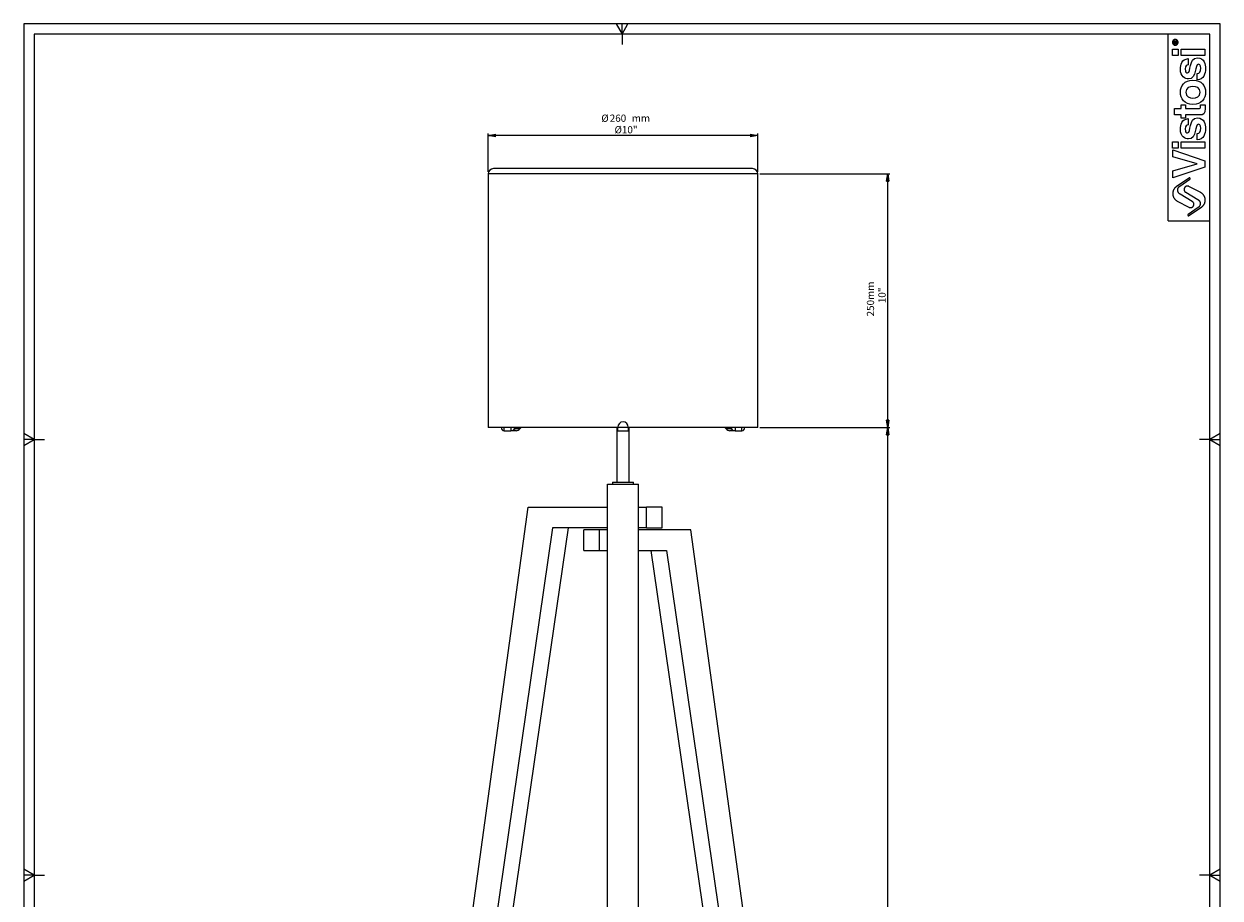
# Model space of a CAD drawing. Units: millimetres. Extents: x 10 to 587, y 10 to 831.
# Drawn here: x 10 to 587, y 409 to 831 of the extents above; entities that cross this region are included whole.
import ezdxf

# ---------------------------------------------------------------- set-up
doc = ezdxf.new("R2010")
doc.units = ezdxf.units.MM
doc.layers.add('FORMAT', color=7, linetype='Continuous')
doc.styles.add('SLDTEXTSTYLE0', font='TXT', dxfattribs={"width": 0.75})
doc.dimstyles.new('SLDDIMSTYLE0', dxfattribs={"dimtxt": 3.5, "dimasz": 3.556, "dimexe": 0, "dimexo": 0.0625, "dimgap": 0.875, "dimtad": 1, "dimlfac": 2, "dimrnd": 1e-09, "dimzin": 12, "dimdsep": 46, "dimtxsty": 'SLDTEXTSTYLE0', "dimblk1": 'CLOSED', "dimblk2": 'CLOSED', "dimsah": 1, "dimcen": 0.09, "dimadec": 0, "dimazin": 3, "dimtfac": 1, "dimtofl": 0, "dimtmove": 0, "dimatfit": 3, "dimldrblk": 'CLOSED', "dimfxl": 0, "dimfrac": 2, "dimtolj": 1, "dimtzin": 12, "dimarcsym": 0})

# ---------------------------------------------------------------- blocks, each defined once
blk = doc.blocks.new('_CLOSED')
at = {"color": 0, "linetype": 'ByBlock', "lineweight": -2}
for p, q in [((-1, 0.166667), (0, 0)), ((-1, 0.166667), (-1, -0.166667)), ((0, 0), (-1, -0.166667)), ((0, 0), (-1, 0))]:
    blk.add_line(p, q, dxfattribs=at)
blk = doc.blocks.new('_D')
at = {"layer": 'FORMAT'}
for p, q in [((234, 759.74), (234, 778.24)), ((364, 777.24), (234, 777.24)), ((364, 759.74), (364, 778.24))]:
    blk.add_line(p, q, dxfattribs=at)
at = {"layer": 'FORMAT', "xscale": 3.556, "yscale": 3.556, "rotation": 180.0000000000004}
blk.add_blockref('_CLOSED', (234, 777.24, -26.18), dxfattribs=at)
at = {"layer": 'FORMAT', "xscale": 3.556, "yscale": 3.556}
blk.add_blockref('_CLOSED', (364, 777.24, -26.18), dxfattribs=at)
at = {"layer": 'FORMAT', "char_height": 3.5, "attachment_point": 1, "style": 'SLDTEXTSTYLE0'}
for s, insert in [('Ø', (288.55, 787.31, -26.18)), ('260', (292.6, 787.31, -26.18)), ('mm', (303.2, 787.31, -26.18)), ('Ø10"', (294.92, 781.75, -26.18))]:
    blk.add_mtext(s, dxfattribs=dict(at, insert=insert))
blk = doc.blocks.new('_D_1')
at = {"layer": 'FORMAT'}
for p, q in [((365, 758.74), (427.7, 758.74)), ((426.7, 636.36), (426.7, 758.74)), ((365, 636.36), (427.7, 636.36))]:
    blk.add_line(p, q, dxfattribs=at)
at = {"layer": 'FORMAT', "xscale": 3.556, "yscale": 3.556}
for p, rotation in [((426.7, 758.74, -26.18), 90.0000000000004), ((426.7, 636.36, -26.18), 270.0000000000004)]:
    blk.add_blockref('_CLOSED', p, dxfattribs=dict(at, rotation=rotation))
at = {"layer": 'FORMAT', "char_height": 3.5, "attachment_point": 1, "rotation": 90, "style": 'SLDTEXTSTYLE0'}
for s, insert in [('250mm', (416.63, 689.96, -26.18)), ('10"', (422.19, 696.33, -26.18))]:
    blk.add_mtext(s, dxfattribs=dict(at, insert=insert))
blk = doc.blocks.new('_D_2')
at = {"layer": 'FORMAT'}
for p, q in [((365, 636.36), (427.7, 636.36)), ((426.7, 99.01), (426.7, 636.36)), ((399.7, 99.01), (427.7, 99.01))]:
    blk.add_line(p, q, dxfattribs=at)
at = {"layer": 'FORMAT', "xscale": 3.556, "yscale": 3.556}
for p, rotation in [((426.7, 636.36, -26.18), 90.0000000000004), ((426.7, 99.01, -26.18), 270.0000000000004)]:
    blk.add_blockref('_CLOSED', p, dxfattribs=dict(at, rotation=rotation))
at = {"layer": 'FORMAT', "char_height": 3.5, "attachment_point": 1, "rotation": 90, "style": 'SLDTEXTSTYLE0'}
for s, insert in [('106mm', (416.63, 363.57, -26.18)), ('42"', (422.19, 369.93, -26.18))]:
    blk.add_mtext(s, dxfattribs=dict(at, insert=insert))

msp = doc.modelspace()

# ---------------------------------------------------------------- linework, layer by layer
at = {"color": 7, "linetype": 'Continuous', "lineweight": 15}
for p, q in [((234.0032, 758.7379), (234.0032, 636.3552)), ((361.5032, 761.2379), (236.5032, 761.2379)), ((364.0032, 636.3552), (364.0032, 758.7379)), ((296.5032, 636.3552), (234.0032, 636.3552)), ((241.678, 634.8552), (241.678, 636.3552)), ((241.678, 634.8552), (244.932, 634.8552)), ((244.932, 636.3552), (244.932, 634.8552)), ((247.432, 634.8552), (244.932, 634.8552)), ((246.7691, 635.7338), (247.3072, 636.3552)), ((249.2691, 635.7338), (246.7691, 635.7338)), ((249.8072, 636.3552), (249.2691, 635.7338)), ((296.0032, 636.3552), (296.0032, 610.0077)), ((296.5032, 636.6052), (301.5032, 636.6052)), ((296.5032, 634.8552), (296.5032, 636.6052)), ((296.5032, 634.8552), (301.5032, 634.8552)), ((301.5032, 636.6052), (301.5032, 634.8552)), ((347.2111, 636.3552), (301.5032, 636.3552)), ((302.0032, 610.0077), (302.0032, 636.3552)), ((364.0032, 636.3552), (347.2111, 636.3552)), ((348.7372, 635.7338), (348.1992, 636.3552)), ((351.2372, 635.7338), (348.7372, 635.7338)), ((353.0744, 634.8552), (350.5744, 634.8552)), ((350.6992, 636.3552), (351.2372, 635.7338)), ((353.0744, 636.3552), (353.0744, 634.8552)), ((353.0744, 634.8552), (356.3283, 634.8552)), ((356.3283, 634.8552), (356.3283, 636.3552)), ((291.5032, 99.0077), (291.5032, 609.0077)), ((291.5032, 609.0077), (306.5032, 609.0077)), ((294.0032, 610.0077), (294.0032, 609.0077)), ((294.0032, 610.0077), (298.0597, 610.0077)), ((298.0597, 610.0077), (304.0032, 610.0077)), ((304.0032, 609.0077), (304.0032, 610.0077)), ((306.5032, 99.0077), (306.5032, 609.0077)), ((184.8056, 99.0077), (253.251, 598.0077)), ((253.251, 598.0077), (291.5032, 598.0077)), ((306.5032, 598.0077), (310.4086, 598.0077)), ((310.4086, 588.0077), (310.4086, 598.0077)), ((317.9086, 598.0077), (310.4086, 598.0077)), ((317.9086, 588.0077), (317.9086, 598.0077)), ((265.0316, 588.0077), (194.1643, 99.0077)), ((272.5316, 588.0077), (201.6643, 99.0077)), ((291.5032, 588.0077), (265.0316, 588.0077)), ((280.0977, 577.0077), (280.0977, 587.0077)), ((287.5977, 587.0077), (280.0977, 587.0077)), ((287.5977, 577.0077), (287.5977, 587.0077)), ((291.5032, 587.0077), (287.5977, 587.0077)), ((310.4086, 588.0077), (306.5032, 588.0077)), ((331.765, 587.0077), (306.5032, 587.0077)), ((310.4086, 588.0077), (317.9086, 588.0077)), ((398.7015, 99.0077), (331.765, 587.0077)), ((280.0977, 577.0077), (287.5977, 577.0077)), ((287.5977, 577.0077), (291.5032, 577.0077)), ((306.5032, 577.0077), (319.9844, 577.0077)), ((312.4844, 577.0077), (381.7575, 99.0077)), ((319.9844, 577.0077), (389.2575, 99.0077))]:
    msp.add_line(p, q, dxfattribs=at)
at = {"color": 8, "linetype": 'Continuous', "lineweight": 15}
for p, q in [((364.0032, 758.7379), (234.0032, 758.7379)), ((246.231, 636.3552), (246.7691, 635.7338)), ((351.7753, 636.3552), (351.2372, 635.7338))]:
    msp.add_line(p, q, dxfattribs=at)
at = {"color": 7, "linetype": 'Continuous', "lineweight": 15}
for centre, radius, start, end in [((236.5032, 758.7379), 2.5, 90, 180), ((361.5032, 758.7379), 2.5, 0, 90), ((241.7918, 636.4689), 1.6178, 184.0322936, 265.9678487), ((244.8946, 637.2932), 2.4384, 270.879268, 320.2435195), ((247.3946, 637.2932), 2.4384, 270.8793219, 320.2435561), ((299.0032, 636.6052), 2.5, 90, 180), ((299.0032, 636.6052), 2.5, 0, 90), ((350.6118, 637.2932), 2.4384, 219.7564439, 269.1206781), ((353.1118, 637.2932), 2.4384, 219.7564805, 269.120732), ((356.2146, 636.4689), 1.6178, 274.0321513, 355.9677064)]:
    msp.add_arc(centre, radius, start, end, dxfattribs=at)
at = {"layer": 'FORMAT'}
for p, q in [((587.0185, 831.0259), (10.0185, 831.0259)), ((10.0185, 831.0259), (10.0185, 10.0259)), ((295.6317, 831.0259), (298.5185, 826.0259)), ((298.5185, 826.0259), (301.4052, 831.0259)), ((298.5185, 826.0259), (298.5185, 831.0259)), ((587.0185, 10.0259), (587.0185, 831.0259)), ((582.0185, 826.0259), (15.0185, 826.0259)), ((15.0185, 826.0259), (15.0185, 15.0259)), ((298.5185, 826.0259), (298.5185, 821.0259)), ((582.0185, 15.0259), (582.0185, 826.0259)), ((564.6134, 821.6233), (564.6134, 822.3016)), ((566.1674, 821.6233), (564.6134, 821.6233)), ((564.8312, 822.2562), (564.8312, 821.8427)), ((564.8312, 821.8427), (565.2323, 821.8427)), ((565.2323, 821.8427), (565.2323, 822.1038)), ((565.4496, 822.3623), (566.1674, 822.833)), ((566.1674, 822.5711), (565.4496, 822.1038)), ((565.4496, 822.1038), (565.4496, 821.8427)), ((565.4496, 821.8427), (566.1674, 821.8427)), ((566.1674, 822.833), (566.1674, 822.5711)), ((566.1674, 821.8427), (566.1674, 821.6233)), ((564.0185, 815.8065), (564.0185, 818.8375)), ((564.0185, 818.8375), (566.8333, 818.8375)), ((566.8333, 815.8065), (564.0185, 815.8065)), ((566.8333, 818.8375), (566.8333, 815.8065)), ((568.1971, 815.8065), (568.1971, 818.8375)), ((568.1971, 818.8375), (579.715, 818.8375)), ((579.715, 815.8065), (568.1971, 815.8065)), ((571.705, 814.3047), (571.705, 811.3381)), ((579.715, 818.8375), (579.715, 815.8065)), ((576.0349, 804.0637), (576.0349, 807.182)), ((568.1971, 790.1711), (568.1971, 792.0553)), ((568.1971, 792.0553), (570.3627, 792.0553)), ((570.3627, 792.0553), (570.3627, 790.1711)), ((577.5076, 792.0553), (579.8025, 792.0553)), ((579.846, 790.6261), (579.846, 790.2363)), ((565.0794, 787.14), (565.0794, 790.1711)), ((565.0794, 790.1711), (568.1971, 790.1711)), ((568.1971, 787.14), (565.0794, 787.14)), ((568.1971, 785.5814), (568.1971, 787.14)), ((570.3627, 785.5814), (568.1971, 785.5814)), ((570.3627, 790.1711), (576.619, 790.1711)), ((577.3563, 787.14), (570.3627, 787.14)), ((570.3627, 787.14), (570.3627, 785.5814)), ((571.705, 785.3575), (571.705, 782.3913)), ((564.0185, 771.1713), (564.0185, 774.2028)), ((564.0185, 774.2028), (566.8333, 774.2028)), ((566.8333, 774.2028), (566.8333, 771.1713)), ((568.1971, 771.1713), (568.1971, 774.2028)), ((568.1971, 774.2028), (579.715, 774.2028)), ((576.0349, 775.1172), (576.0349, 778.2348)), ((579.715, 774.2028), (579.715, 771.1713)), ((566.8333, 771.1713), (564.0185, 771.1713)), ((564.1703, 766.9748), (564.1703, 770.3527)), ((564.1703, 770.3527), (579.7151, 765.069)), ((579.715, 771.1713), (568.1971, 771.1713)), ((575.9491, 763.5976), (564.1703, 766.9748)), ((564.1703, 760.2196), (575.9491, 763.5539)), ((579.7151, 761.9736), (564.1703, 756.7339)), ((575.9491, 763.5539), (575.9491, 763.5976)), ((579.7151, 765.069), (579.7151, 761.9736)), ((564.1703, 756.7339), (564.1703, 760.2196)), ((572.1071, 756.6826), (565.9764, 752.5772)), ((567.6041, 752.8106), (572.4488, 756.1821)), ((577.6944, 749.6673), (572.0228, 752.6582)), ((566.3427, 745.5925), (572.0143, 742.6016)), ((573.6014, 745.4412), (567.7487, 748.9022)), ((570.4357, 749.8185), (576.2884, 746.3576)), ((576.433, 742.4492), (571.5883, 739.0777)), ((571.93, 738.5772), (578.0607, 742.6826)), ((562.0185, 736.0259), (582.0185, 736.0259)), ((15.0185, 630.5259), (10.0185, 633.4127)), ((10.0185, 627.6392), (15.0185, 630.5259)), ((15.0185, 630.5259), (10.0185, 630.5259)), ((15.0185, 630.5259), (20.0185, 630.5259)), ((582.0185, 630.5259), (577.0185, 630.5259)), ((587.0185, 633.4127), (582.0185, 630.5259)), ((582.0185, 630.5259), (587.0185, 627.6392)), ((582.0185, 630.5259), (587.0185, 630.5259)), ((15.0185, 420.5259), (10.0185, 423.4127)), ((587.0185, 423.4127), (582.0185, 420.5259)), ((10.0185, 417.6392), (15.0185, 420.5259)), ((15.0185, 420.5259), (10.0185, 420.5259)), ((15.0185, 420.5259), (20.0185, 420.5259)), ((582.0185, 420.5259), (577.0185, 420.5259)), ((582.0185, 420.5259), (587.0185, 417.6392)), ((582.0185, 420.5259), (587.0185, 420.5259))]:
    msp.add_line(p, q, dxfattribs=at)
for points, degree in [([(562.0185, 736.0259), (562.0185, 781.0259), (562.0185, 826.0259)], 2), ([(564.6134, 822.3016), (564.6134, 822.5826), (564.6885, 822.8547), (565.0247, 822.8547)], 3), ([(565.0205, 822.6361), (564.8604, 822.6361), (564.8312, 822.4251), (564.8312, 822.2562)], 3), ([(565.2323, 822.1038), (565.2323, 822.2973), (565.2692, 822.6361), (565.0205, 822.6361)], 3), ([(565.0247, 822.8547), (565.3303, 822.8547), (565.4432, 822.6395), (565.4496, 822.3623)], 3), ([(567.8946, 809.1297), (567.8946, 811.3819), (568.4577, 814.0664), (571.705, 814.3047)], 3), ([(571.3153, 807.4412), (573.1337, 807.4412), (571.8132, 814.6506), (576.0566, 814.6506)], 3), ([(576.0566, 814.6506), (579.4125, 814.6506), (580.0185, 811.4035), (580.0185, 809.6063)], 3), ([(571.7485, 804.4748), (570.0591, 804.4748), (567.8946, 805.5356), (567.8946, 809.1297)], 3), ([(571.705, 811.3381), (570.9688, 811.2089), (570.1892, 810.9489), (570.1892, 809.3033)], 3), ([(570.1892, 809.3033), (570.1892, 807.6579), (570.8168, 807.4412), (571.3153, 807.4412)], 3), ([(576.5328, 811.6196), (574.606, 811.6196), (576.0566, 804.4748), (571.7485, 804.4748)], 3), ([(576.0349, 807.182), (577.0093, 807.182), (577.7234, 807.7877), (577.7234, 809.6931)], 3), ([(580.0185, 809.6063), (580.0185, 806.9864), (579.1088, 804.1506), (576.0349, 804.0637)], 3), ([(577.7234, 809.6931), (577.7234, 811.2522), (576.9664, 811.6196), (576.5328, 811.6196)], 3), ([(567.8946, 798.0564), (567.8946, 801.1522), (569.7992, 803.9453), (573.9563, 803.9453)], 3), ([(573.9563, 803.9453), (578.1135, 803.9453), (580.0185, 801.1522), (580.0185, 798.0564)], 3), ([(573.9563, 792.1676), (569.7992, 792.1676), (567.8946, 794.9601), (567.8946, 798.0564)], 3), ([(573.9563, 800.8279), (572.4841, 800.8279), (570.449, 800.3945), (570.449, 798.0564)], 3), ([(570.449, 798.0564), (570.449, 795.7182), (572.4841, 795.2859), (573.9563, 795.2859)], 3), ([(577.4638, 798.0564), (577.4638, 800.3945), (575.4288, 800.8279), (573.9563, 800.8279)], 3), ([(580.0185, 798.0564), (580.0185, 794.9601), (578.1135, 792.1676), (573.9563, 792.1676)], 3), ([(573.9563, 795.2859), (575.4288, 795.2859), (577.4638, 795.7182), (577.4638, 798.0564)], 3), ([(576.619, 790.1711), (577.2907, 790.1711), (577.5503, 790.1928), (577.5503, 791.4273)], 3), ([(577.5503, 791.4273), (577.5503, 791.6221), (577.5293, 791.838), (577.5076, 792.0553)], 3), ([(579.8025, 792.0553), (579.8241, 791.5786), (579.846, 791.1024), (579.846, 790.6261)], 3), ([(567.8946, 780.1831), (567.8946, 782.4355), (568.4577, 785.1196), (571.705, 785.3575)], 3), ([(571.3153, 778.4944), (573.1337, 778.4944), (571.8132, 785.7038), (576.0566, 785.7038)], 3), ([(576.0566, 785.7038), (579.4125, 785.7038), (580.0185, 782.4569), (580.0185, 780.6598)], 3), ([(579.846, 790.2363), (579.846, 787.6167), (578.8493, 787.14), (577.3563, 787.14)], 3), ([(571.7485, 775.528), (570.0591, 775.528), (567.8946, 776.5888), (567.8946, 780.1831)], 3), ([(571.705, 782.3913), (570.9688, 782.2621), (570.1892, 782.0017), (570.1892, 780.3565)], 3), ([(570.1892, 780.3565), (570.1892, 778.7106), (570.8168, 778.4944), (571.3153, 778.4944)], 3), ([(576.5328, 782.6732), (574.606, 782.6732), (576.0566, 775.528), (571.7485, 775.528)], 3), ([(576.0349, 778.2348), (577.0093, 778.2348), (577.7234, 778.841), (577.7234, 780.7459)], 3), ([(580.0185, 780.6598), (580.0185, 778.04), (579.1088, 775.2038), (576.0349, 775.1172)], 3), ([(577.7234, 780.7459), (577.7234, 782.305), (576.9664, 782.6732), (576.5328, 782.6732)], 3)]:
    msp.add_open_spline(points, degree=degree, dxfattribs=at)
for points, weights, knots in [([(566.7613, 822.1545), (566.7613, 823.5259), (565.3899, 823.5259), (564.0185, 823.5259), (564.0185, 822.1545)], [1, 0.707106781187, 1, 0.707106781187, 1], [0, 0, 0, 0.9424778, 0.9424778, 1.88495559, 1.88495559, 1.88495559]), ([(564.0185, 822.1545), (564.0185, 820.7831), (565.3899, 820.7831), (566.7613, 820.7831), (566.7613, 822.1545)], [1, 0.707106781187, 1, 0.707106781187, 1], [1.88495559, 1.88495559, 1.88495559, 2.82743339, 2.82743339, 3.76991118, 3.76991118, 3.76991118]), ([(566.5327, 822.1545), (566.5327, 823.2973), (565.3899, 823.2973), (564.247, 823.2973), (564.247, 822.1545)], [1, 0.707106781187, 1, 0.707106781187, 1], [0, 0, 0, 0.78539816, 0.78539816, 1.57079633, 1.57079633, 1.57079633]), ([(564.247, 822.1545), (564.247, 821.0116), (565.3899, 821.0116), (566.5327, 821.0116), (566.5327, 822.1545)], [1, 0.707106781187, 1, 0.707106781187, 1], [1.57079633, 1.57079633, 1.57079633, 2.35619449, 2.35619449, 3.14159265, 3.14159265, 3.14159265]), ([(572.4488, 756.1821), (572.6954, 756.3536), (572.526, 756.6017), (572.3567, 756.8498), (572.1071, 756.6826)], [1, 0.710264389098, 1, 0.710264389098, 1], [3.00257652, 3.00257652, 3.00257652, 4.51034475, 4.51034475, 6.01811298, 6.01811298, 6.01811298]), ([(565.9764, 752.5772), (564.0548, 751.2904), (564.1759, 748.9808), (564.297, 746.6712), (566.3427, 745.5925)], [1, 0.869522488864, 1, 0.869522488864, 1], [-94.21308932, -94.21308932, -94.21308932, -80.81346199, -80.81346199, -67.41383466, -67.41383466, -67.41383466]), ([(567.7487, 748.9022), (566.656, 749.5484), (566.6091, 750.817), (566.5622, 752.0855), (567.6041, 752.8106)], [1, 0.877631898533, 1, 0.877631898533, 1], [-46.79713528, -46.79713528, -46.79713528, -39.39492593, -39.39492593, -31.99271658, -31.99271658, -31.99271658]), ([(572.0228, 752.6582), (570.6183, 753.3988), (569.8437, 752.0128), (569.069, 750.6268), (570.4357, 749.8185)], [1, 0.715672976424, 1, 0.715672976424, 1], [16.42133242, 16.42133242, 16.42133242, 24.4359536, 24.4359536, 32.45057478, 32.45057478, 32.45057478]), ([(572.0143, 742.6016), (573.4188, 741.861), (574.1934, 743.247), (574.9681, 744.633), (573.6014, 745.4412)], [1, 0.715672976424, 1, 0.715672976424, 1], [16.42133242, 16.42133242, 16.42133242, 24.4359536, 24.4359536, 32.45057478, 32.45057478, 32.45057478]), ([(576.2884, 746.3576), (577.3811, 745.7114), (577.428, 744.4428), (577.475, 743.1743), (576.433, 742.4492)], [1, 0.877631898533, 1, 0.877631898533, 1], [-46.79713528, -46.79713528, -46.79713528, -39.39492593, -39.39492593, -31.99271658, -31.99271658, -31.99271658]), ([(578.0607, 742.6826), (579.9824, 743.9694), (579.8612, 746.279), (579.7401, 748.5886), (577.6944, 749.6673)], [1, 0.869522488864, 1, 0.869522488864, 1], [-94.21308932, -94.21308932, -94.21308932, -80.81346199, -80.81346199, -67.41383466, -67.41383466, -67.41383466]), ([(571.5883, 739.0777), (571.3418, 738.9062), (571.5111, 738.6581), (571.6805, 738.41), (571.93, 738.5772)], [1, 0.710264389098, 1, 0.710264389098, 1], [3.00257652, 3.00257652, 3.00257652, 4.51034475, 4.51034475, 6.01811298, 6.01811298, 6.01811298])]:
    msp.add_rational_spline(points, weights, degree=2, knots=knots, dxfattribs=at)

# ---------------------------------------------------------------- dimensions: what is measured, and where the dimension line sits
dim = msp.add_linear_dim(base=(234.0032, 777.2379), p1=(364.0032, 758.7379), p2=(234.0032, 758.7379), text='Ø<>mm\\PØ10"', dimstyle='SLDDIMSTYLE0', dxfattribs=at)
dim.commit()
dim.dimension.update_dxf_attribs({"geometry": '_D', "text_midpoint": (300.2478, 777.2379), "dimtype": 160})
for base, p1, p2, text, picture, middle in [((426.7015, 758.7379), (364.0032, 636.3552), (364.0032, 758.7379), '<>\\P10"', '_D_1', (426.7015, 699.6332)), ((426.70153, 636.35517), (398.70153, 99.00771), (364.00318, 636.35517), '<>\\P42"', '_D_2', (426.70153, 373.24123))]:
    dim = msp.add_linear_dim(base=base, p1=p1, p2=p2, angle=90, text=text, dimstyle='SLDDIMSTYLE0', dxfattribs=at)
    dim.commit()
    dim.dimension.update_dxf_attribs({"geometry": picture, "text_midpoint": middle, "dimtype": 160})

doc.saveas('drawing.dxf')
